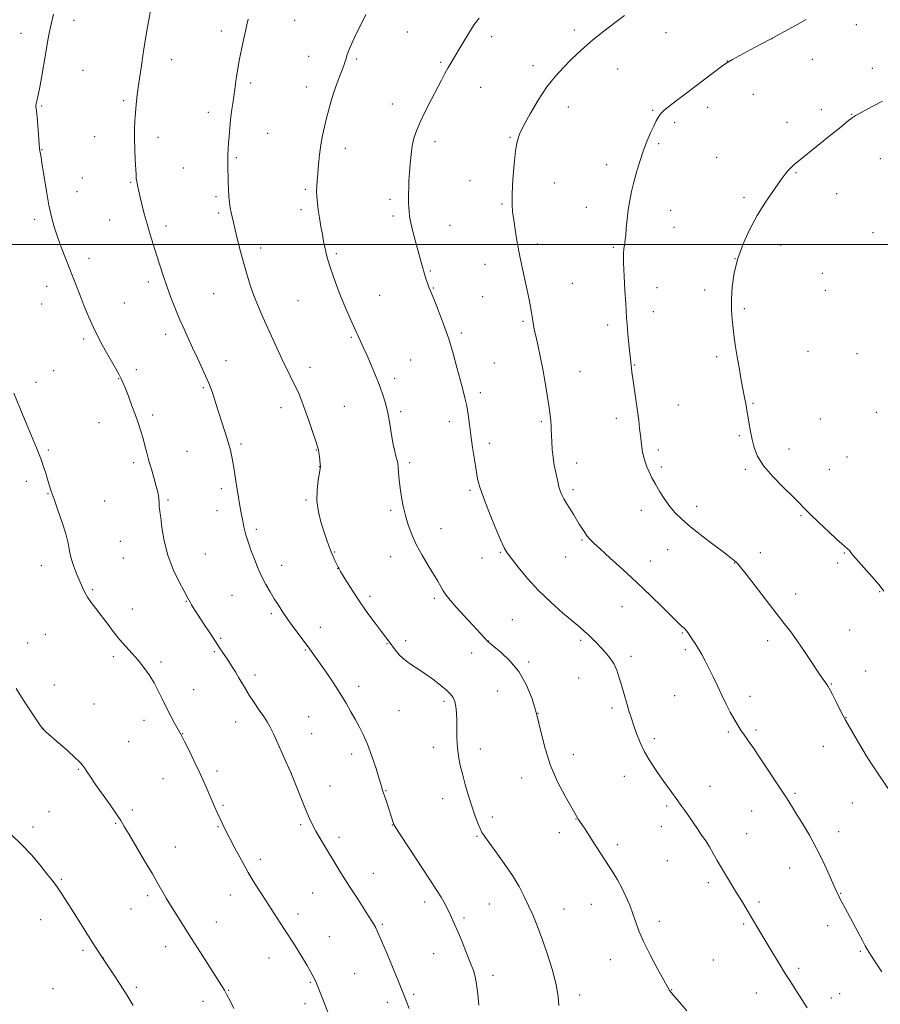
# Model space of a CAD drawing. Extents: x 2177300 to 2180200, y 359800 to 362700.
# Drawn here: x 2179090 to 2179479, y 361657 to 362102 of the extents above; entities that cross this region are included whole.
import ezdxf

# ---------------------------------------------------------------- set-up
doc = ezdxf.new("R2010")
doc.units = 0
doc.header["$MEASUREMENT"] = 0
for name, color, linetype, lineweight in [('32000', 7, 'Continuous', 0), ('DTM SPOT ELEVATION', 2, 'Continuous', 13), ('INDEX CONTOUR', 41, 'Continuous', 13), ('INTERMEDIATE CONTOUR', 44, 'Continuous', 0)]:
    doc.layers.add(name, color=color, linetype=linetype, lineweight=lineweight)

msp = doc.modelspace()

# ---------------------------------------------------------------- linework, layer by layer
at = {"layer": '32000', "flags": 128}
msp.add_lwpolyline([(2180000, 362000), (2177500, 362000)], dxfattribs=at)
at = {"layer": 'DTM SPOT ELEVATION'}
for p in [(2179114.17, 362101.18, 1226.45), (2179213.85, 362101.22, 1230.88), (2179180.85, 362096.44, 1229.55), (2179340.28, 362096.91, 1235.61), (2179467.65, 362099.29, 1238.56), (2179090.26, 362095.3, 1225.44), (2179264.75, 362095.98, 1232.84), (2179302.95, 362093.9, 1234.47), (2179381.74, 362095.62, 1236.8), (2179429.52, 362092.9, 1238.01), (2179158.29, 362083.51, 1228.64), (2179220.25, 362084.9, 1231.29), (2179241.98, 362083.75, 1232.2), (2179447.8, 362083.65, 1238.83), (2179118.21, 362078.67, 1226.81), (2179279.84, 362082.21, 1233.8), (2179321.56, 362080.72, 1235.56), (2179359.78, 362079.19, 1236.82), (2179409.36, 362082.81, 1237.98), (2179474.92, 362079.49, 1239.43), (2179194.09, 362072.99, 1230.31), (2179219.25, 362071.14, 1231.42), (2179297.99, 362071, 1234.85), (2179421.21, 362067.81, 1238.72), (2179099.63, 362062.57, 1226.1), (2179136.65, 362065, 1227.73), (2179258.04, 362063.42, 1233.28), (2179337.55, 362062.02, 1236.64), (2179375.64, 362060.64, 1237.87), (2179400.53, 362061.96, 1238.48), (2179451.93, 362060.86, 1239.6), (2179174.96, 362059.66, 1229.52), (2179465.53, 362058.72, 1239.95), (2179385.58, 362055.07, 1238.27), (2179436.31, 362055.19, 1239.42), (2179123.57, 362048.72, 1227.14), (2179152.18, 362048.42, 1228.53), (2179201.73, 362050.13, 1230.83), (2179311.14, 362048.44, 1235.87), (2179099.68, 362042.77, 1226.04), (2179236.76, 362043.41, 1232.55), (2179277.25, 362046.46, 1234.5), (2179378.4, 362045.49, 1238.21), (2179187.6, 362039.13, 1230.19), (2179404.63, 362039.3, 1239.02), (2179478.51, 362038.7, 1240.83), (2179163.6, 362034.5, 1229.05), (2179354.9, 362036.04, 1237.52), (2179118.03, 362029.98, 1226.81), (2179440.42, 362032.38, 1240.12), (2179139.75, 362028.02, 1227.87), (2179293.06, 362028.74, 1235.22), (2179331.17, 362027.73, 1236.87), (2179115.55, 362023.8, 1226.63), (2179178.31, 362021.62, 1229.72), (2179218.68, 362024.85, 1231.76), (2179416.88, 362021.31, 1239.7), (2179458.81, 362022.91, 1240.86), (2179256.92, 362020.31, 1233.63), (2179307.55, 362018.17, 1235.82), (2179345.75, 362016.71, 1237.35), (2179179.64, 362014.16, 1229.71), (2179216.76, 362015.66, 1231.62), (2179258.27, 362012.78, 1233.67), (2179383.85, 362015.36, 1238.68), (2179096.4, 362011.24, 1225.67), (2179130.33, 362011.03, 1227.21), (2179155.84, 362008.25, 1228.42), (2179284.08, 362008.64, 1234.81), (2179385.25, 362007.65, 1238.8), (2179475.19, 362005.32, 1241.58), (2179198.57, 361998.34, 1230.52), (2179323.48, 362000.16, 1236.38), (2179357.95, 361998.64, 1237.82), (2179433.48, 361999.65, 1240.56), (2179232.75, 361995.76, 1232.24), (2179120.93, 361993.72, 1226.5), (2179299.89, 361990.92, 1235.32), (2179412.93, 361993.6, 1240), (2179275.22, 361987.99, 1234.15), (2179452.35, 361986.85, 1241.22), (2179101.83, 361981.07, 1225.36), (2179147.81, 361982.95, 1227.61), (2179339.38, 361982.34, 1236.97), (2179177.38, 361977.7, 1229.08), (2179252.28, 361977.02, 1232.89), (2179276.62, 361980.23, 1234.09), (2179298.82, 361976.41, 1235.07), (2179377.68, 361980.44, 1238.68), (2179399.19, 361979.42, 1239.59), (2179453.74, 361979.2, 1241.3), (2179099.62, 361973.05, 1225.12), (2179137.01, 361973.58, 1226.9), (2179215.38, 361974.51, 1231.02), (2179375.92, 361969.66, 1238.59), (2179417.04, 361970.89, 1240.23), (2179317.12, 361965.19, 1235.79), (2179355.36, 361963.59, 1237.59), (2179155.7, 361959.34, 1227.52), (2179289.15, 361959.91, 1234.3), (2179118.62, 361957.26, 1225.7), (2179239.51, 361957.98, 1231.83), (2179445.86, 361951.65, 1241.18), (2179468.02, 361950.65, 1241.77), (2179182.82, 361947.51, 1228.63), (2179266.34, 361947.79, 1232.94), (2179304.18, 361946.4, 1234.89), (2179367.5, 361945.43, 1238.08), (2179404.61, 361949.22, 1239.67), (2179105, 361942.93, 1224.77), (2179142.42, 361943.32, 1226.41), (2179220.79, 361944.38, 1230.59), (2179342.83, 361942.47, 1236.84), (2179097.1, 361937.59, 1224.38), (2179134.36, 361939.37, 1225.94), (2179259.04, 361939.43, 1232.37), (2179172.59, 361935.21, 1227.83), (2179297.73, 361932.99, 1234.41), (2179387.27, 361927.38, 1238.86), (2179420.99, 361928.17, 1240.12), (2179149.78, 361922.96, 1226.34), (2179207.76, 361926.28, 1229.37), (2179236.33, 361926.81, 1231.07), (2179261.74, 361924.36, 1232.26), (2179476.66, 361924.15, 1241.94), (2179125.44, 361919.41, 1225.22), (2179283.74, 361919.91, 1233.43), (2179325.29, 361919.9, 1235.77), (2179359.24, 361921.33, 1237.53), (2179451.4, 361921.06, 1241.19), (2179189.6, 361909.78, 1228.28), (2179301.86, 361910.13, 1234.5), (2179414.77, 361913.49, 1239.81), (2179102.61, 361907.09, 1224.16), (2179165.22, 361906.45, 1226.92), (2179223.75, 361907.11, 1229.94), (2179378.26, 361907.01, 1238.35), (2179437.33, 361907.49, 1240.55), (2179141.2, 361901.39, 1225.65), (2179265.92, 361901.33, 1232.31), (2179341.36, 361901.22, 1236.58), (2179463.49, 361903.86, 1241.33), (2179225.11, 361899.5, 1229.97), (2179379.63, 361899.4, 1238.31), (2179417.49, 361898.4, 1239.78), (2179455.51, 361898.32, 1240.97), (2179092.62, 361892.95, 1223.65), (2179102.42, 361887.34, 1223.93), (2179180.79, 361889.66, 1227.58), (2179293.11, 361888.86, 1233.75), (2179339.71, 361889.14, 1236.34), (2179128.08, 361884.09, 1224.92), (2179156.72, 361884.54, 1226.17), (2179219.09, 361884.49, 1229.82), (2179178.84, 361879.6, 1227.35), (2179257.27, 361879.78, 1231.72), (2179370.5, 361879.81, 1237.46), (2179395.54, 361881.59, 1238.5), (2179442.72, 361877.34, 1239.85), (2179196.57, 361871.23, 1228.33), (2179280, 361871.51, 1232.72), (2179135.13, 361865.75, 1225.27), (2179343.76, 361866.45, 1235.85), (2179232.02, 361860.97, 1230.1), (2179306.9, 361860.81, 1233.87), (2179382.44, 361861.98, 1237.23), (2179424.27, 361860.74, 1238.64), (2179462.32, 361860.49, 1239.9), (2179136.49, 361858.21, 1225.21), (2179173.59, 361860.12, 1226.78), (2179257.24, 361858.86, 1231.36), (2179298.62, 361858.27, 1233.36), (2179336.34, 361858.76, 1235.2), (2179374.62, 361856.98, 1236.7), (2179412.66, 361855.96, 1237.95), (2179459.2, 361856.07, 1239.66), (2179099.51, 361854.77, 1223.31), (2179208.11, 361854.9, 1228.63), (2179233.36, 361853.45, 1229.97), (2179122.72, 361843.96, 1224.2), (2179478.3, 361843.01, 1239.91), (2179164.99, 361838.69, 1225.93), (2179185.65, 361841.45, 1227.1), (2179247.99, 361840.95, 1230.36), (2179276.96, 361840.06, 1231.7), (2179440.29, 361842.07, 1238.53), (2179140.63, 361835.26, 1224.71), (2179361.82, 361836.29, 1235.19), (2179203.43, 361833.13, 1227.73), (2179312.3, 361830.48, 1233.01), (2179225.52, 361826.95, 1228.62), (2179464.61, 361825.74, 1238.9), (2179101.2, 361823.82, 1222.8), (2179180.44, 361822.05, 1226.19), (2179263.99, 361820.94, 1230.39), (2179301.45, 361820.77, 1232.02), (2179343.1, 361821.03, 1233.74), (2179389.14, 361824.33, 1235.88), (2179427.56, 361820.9, 1237.54), (2179093.23, 361819.8, 1222.45), (2179177.65, 361815.96, 1225.81), (2179218.74, 361816.67, 1227.88), (2179255.67, 361819.53, 1229.92), (2179390.47, 361816.83, 1235.71), (2179132, 361813.76, 1223.65), (2179293.82, 361815.38, 1231.47), (2179365.8, 361813.86, 1234.39), (2179153.53, 361811.31, 1224.31), (2179319.64, 361811.27, 1232.22), (2179471.92, 361807.24, 1238.84), (2179195.96, 361805.43, 1226.41), (2179342.21, 361804, 1233.09), (2179105.29, 361800.91, 1222.5), (2179168.22, 361798.85, 1224.75), (2179242.8, 361800.35, 1228.51), (2179305.44, 361798.25, 1231.25), (2179456.32, 361801.29, 1238.08), (2179385.57, 361796.12, 1235.1), (2179419.61, 361795.72, 1236.53), (2179123.31, 361792.31, 1222.81), (2179261.07, 361789.3, 1229.07), (2179281.41, 361793.45, 1229.66), (2179357.32, 361790.44, 1233.65), (2179145.81, 361784.87, 1223.43), (2179220.25, 361786.62, 1226.91), (2179323.84, 361788.04, 1232), (2179463.01, 361786.17, 1238.04), (2179100.18, 361781.31, 1222.01), (2179187.24, 361784.1, 1225.35), (2179422.31, 361780.58, 1236.27), (2179163.26, 361778.88, 1224.04), (2179221.62, 361778.93, 1226.75), (2179376.49, 361776.63, 1234.37), (2179409.91, 361779.72, 1235.77), (2179138.92, 361775.33, 1222.93), (2179276.51, 361772.77, 1229.44), (2179297.76, 361772, 1230.58), (2179452.73, 361773.14, 1237.31), (2179239.72, 361769.78, 1227.49), (2179339.83, 361769.42, 1232.5), (2179116.11, 361762.75, 1221.89), (2179154.41, 361758.63, 1223.11), (2179178.78, 361762.02, 1224.39), (2179212.46, 361760.97, 1226.01), (2179316.52, 361758.8, 1231.51), (2179362.83, 361759.64, 1233.37), (2179229.81, 361755.18, 1226.77), (2179401.52, 361755.16, 1234.74), (2179255.22, 361753.13, 1228.08), (2179280.71, 361749.5, 1229.39), (2179439.92, 361751.91, 1236.21), (2179181.57, 361746.54, 1224.21), (2179381.97, 361746.14, 1233.74), (2179465.92, 361747.61, 1237.15), (2179102.94, 361743.72, 1220.85), (2179140.52, 361744.35, 1222.31), (2179303.26, 361741.17, 1230.41), (2179341.02, 361740.34, 1231.96), (2179420.35, 361743.94, 1235.19), (2179095.68, 361736.73, 1220.38), (2179133.01, 361738.44, 1221.87), (2179179.3, 361736.89, 1223.88), (2179216.59, 361737.81, 1225.75), (2179258.01, 361737.65, 1227.96), (2179379.6, 361736.8, 1233.38), (2179233.96, 361732.09, 1226.46), (2179296.32, 361732.46, 1229.86), (2179333.55, 361734.13, 1231.52), (2179418.12, 361733.76, 1234.83), (2179459.67, 361734.65, 1236.59), (2179160.01, 361727.61, 1222.76), (2179359.75, 361728.7, 1232.38), (2179198.43, 361722.06, 1224.43), (2179382.34, 361721.46, 1233.05), (2179437.51, 361718.12, 1235.23), (2179249.43, 361715.8, 1226.74), (2179108.43, 361713.02, 1220.16), (2179400.8, 361711.61, 1233.61), (2179147.44, 361705.7, 1221.65), (2179184.8, 361706.05, 1223.36), (2179222.11, 361706.92, 1225.07), (2179460.62, 361706.73, 1236.07), (2179272.61, 361702.84, 1227.51), (2179301.82, 361701.87, 1229.1), (2179347.92, 361701.72, 1231.28), (2179423.65, 361702.9, 1234.29), (2179140, 361699.69, 1221.16), (2179215.4, 361697.39, 1224.47), (2179335.65, 361699.74, 1230.79), (2179099.15, 361694.79, 1219.3), (2179178.58, 361693.84, 1222.72), (2179253.57, 361692.71, 1226.2), (2179290.39, 361695.62, 1228.3), (2179378.68, 361694.11, 1232.43), (2179416.85, 361692.86, 1233.79), (2179454.69, 361692.11, 1235.46), (2179229.65, 361687.23, 1224.78), (2179155.63, 361682.64, 1221.38), (2179118.28, 361680.92, 1219.72), (2179276.77, 361679.53, 1227.14), (2179469.46, 361680.47, 1235.84), (2179127.34, 361677.65, 1220.01), (2179202.35, 361677.54, 1223.33), (2179356.53, 361676.72, 1231.35), (2179403, 361676.58, 1232.9), (2179240.98, 361670.5, 1224.92), (2179303.54, 361669.62, 1228.45), (2179441.59, 361672.83, 1234.31), (2179220.94, 361666.53, 1223.87), (2179104.73, 361663.69, 1218.79), (2179142.32, 361664.29, 1220.26), (2179184.15, 361662.9, 1222.08), (2179267.66, 361661.15, 1226.26), (2179342.61, 361660.83, 1230.47), (2179384.24, 361663.18, 1232.04), (2179422.46, 361661.75, 1233.23), (2179460.23, 361661.34, 1234.82), (2179172.54, 361658, 1221.45), (2179218.58, 361656.86, 1223.56), (2179255.75, 361657.54, 1225.49), (2179456.46, 361659.44, 1234.59)]:
    msp.add_point(p, dxfattribs=at)
at = {"layer": 'INDEX CONTOUR'}
for points in [[(2179192.899, 362101.76, 1230), (2179192.296, 362099.222, 1230), (2179191.646, 362096.286, 1230), (2179190.81, 362092.414, 1230), (2179189.887, 362088.047, 1230), (2179189.036, 362083.871, 1230), (2179188.38, 362080.41, 1230), (2179187.891, 362077.55, 1230), (2179187.508, 362075.014, 1230), (2179187.17, 362072.543, 1230), (2179186.826, 362069.939, 1230), (2179186.424, 362067.025, 1230), (2179185.938, 362063.68, 1230), (2179185.42, 362060.023, 1230), (2179184.946, 362056.231, 1230), (2179184.572, 362052.476, 1230), (2179184.29, 362048.921, 1230), (2179184.072, 362045.722, 1230), (2179183.898, 362042.983, 1230), (2179183.774, 362040.599, 1230), (2179183.71, 362038.406, 1230), (2179183.713, 362036.239, 1230), (2179183.889, 362028.065, 1230), (2179183.989, 362024.725, 1230), (2179184.171, 362021.568, 1230), (2179184.466, 362018.87, 1230), (2179184.842, 362016.559, 1230), (2179185.25, 362014.465, 1230), (2179185.669, 362012.374, 1230), (2179186.202, 362009.884, 1230), (2179186.976, 362006.543, 1230), (2179188.084, 362002.066, 1230), (2179189.438, 361996.828, 1230), (2179190.915, 361991.372, 1230), (2179192.421, 361986.14, 1230), (2179193.985, 361981.179, 1230), (2179195.667, 361976.437, 1230), (2179197.518, 361971.834, 1230), (2179199.555, 361967.176, 1230), (2179204.181, 361956.927, 1230), (2179206.61, 361951.576, 1230), (2179208.902, 361946.65, 1230), (2179210.926, 361942.487, 1230), (2179212.7, 361938.935, 1230), (2179214.277, 361935.718, 1230), (2179215.726, 361932.547, 1230), (2179217.163, 361929.077, 1230), (2179218.716, 361924.948, 1230), (2179220.445, 361920.022, 1230), (2179222.128, 361915.053, 1230), (2179223.473, 361911.011, 1230), (2179224.274, 361908.566, 1230), (2179224.67, 361907.158, 1230), (2179224.887, 361905.922, 1230), (2179225.105, 361904.218, 1230), (2179225.502, 361900.703, 1230), (2179225.585, 361899.662, 1230), (2179225.5, 361898.597, 1230), (2179224.577, 361893.397, 1230), (2179224.051, 361889.014, 1230), (2179223.982, 361884.118, 1230), (2179224.639, 361879.211, 1230), (2179225.8, 361874.553, 1230), (2179227.118, 361870.347, 1230), (2179228.313, 361866.743, 1230), (2179229.369, 361863.701, 1230), (2179230.338, 361861.131, 1230), (2179231.251, 361858.96, 1230), (2179232.072, 361857.183, 1230), (2179233.579, 361854.156, 1230), (2179233.84, 361853.657, 1230), (2179234.119, 361853.152, 1230), (2179234.688, 361852.192, 1230), (2179235.86, 361850.262, 1230), (2179237.857, 361847.016, 1230), (2179240.543, 361842.773, 1230), (2179243.687, 361838.021, 1230), (2179247.038, 361833.234, 1230), (2179250.241, 361828.842, 1230), (2179252.92, 361825.254, 1230), (2179257.624, 361819.016, 1230), (2179259.285, 361816.838, 1230), (2179261.337, 361814.43, 1230), (2179263.815, 361812.065, 1230), (2179266.723, 361809.932, 1230), (2179269.946, 361807.884, 1230), (2179273.342, 361805.696, 1230), (2179276.745, 361803.228, 1230), (2179279.884, 361800.72, 1230), (2179282.468, 361798.501, 1230), (2179284.288, 361796.778, 1230), (2179285.472, 361795.253, 1230), (2179286.231, 361793.5, 1230), (2179286.748, 361791.177, 1230), (2179287.07, 361788.265, 1230), (2179287.218, 361784.827, 1230), (2179287.256, 361776.831, 1230), (2179287.449, 361772.687, 1230), (2179287.945, 361768.661, 1230), (2179288.746, 361764.576, 1230), (2179289.824, 361760.174, 1230), (2179291.137, 361755.315, 1230), (2179292.585, 361750.321, 1230), (2179294.053, 361745.631, 1230), (2179295.435, 361741.615, 1230), (2179296.66, 361738.382, 1230), (2179297.667, 361735.971, 1230), (2179298.499, 361734.266, 1230), (2179299.618, 361732.517, 1230), (2179301.591, 361729.825, 1230), (2179304.762, 361725.568, 1230), (2179308.587, 361720.286, 1230), (2179312.296, 361714.801, 1230), (2179315.292, 361709.779, 1230), (2179317.654, 361705.246, 1230), (2179319.629, 361701.064, 1230), (2179321.456, 361697.015, 1230), (2179323.328, 361692.538, 1230), (2179325.432, 361686.983, 1230), (2179327.842, 361680.002, 1230), (2179330.196, 361672.45, 1230), (2179332.022, 361665.481, 1230), (2179332.987, 361660.017, 1230), (2179333.304, 361656.054, 1230)], [(2179479.58, 362064.785, 1240), (2179475.099, 362062.446, 1240), (2179471.29, 362060.37, 1240), (2179468.783, 362058.985, 1240), (2179467.348, 362058.179, 1240), (2179466.541, 362057.702, 1240), (2179465.943, 362057.312, 1240), (2179465.248, 362056.789, 1240), (2179464.176, 362055.929, 1240), (2179460.049, 362052.561, 1240), (2179456.804, 362049.933, 1240), (2179442.535, 362038.524, 1240), (2179440.916, 362037.211, 1240), (2179439.742, 362036.208, 1240), (2179438.659, 362035.209, 1240), (2179437.602, 362034.146, 1240), (2179436.579, 362033.008, 1240), (2179435.543, 362031.72, 1240), (2179434.232, 362029.948, 1240), (2179432.326, 362027.293, 1240), (2179429.623, 362023.464, 1240), (2179426.358, 362018.606, 1240), (2179422.885, 362012.972, 1240), (2179419.533, 362006.808, 1240), (2179416.552, 362000.314, 1240), (2179414.17, 361993.685, 1240), (2179412.551, 361987.124, 1240), (2179411.618, 361980.886, 1240), (2179411.227, 361975.235, 1240), (2179411.243, 361970.344, 1240), (2179411.539, 361966.012, 1240), (2179411.998, 361961.944, 1240), (2179412.525, 361957.874, 1240), (2179413.128, 361953.645, 1240), (2179413.843, 361949.13, 1240), (2179414.677, 361944.308, 1240), (2179415.54, 361939.591, 1240), (2179416.315, 361935.497, 1240), (2179417.364, 361930.058, 1240), (2179417.72, 361928.108, 1240), (2179418.036, 361926.199, 1240), (2179418.37, 361924.114, 1240), (2179418.778, 361921.666, 1240), (2179419.304, 361918.729, 1240), (2179419.94, 361915.411, 1240), (2179420.665, 361911.88, 1240), (2179421.556, 361908.24, 1240), (2179423.078, 361904.337, 1240), (2179425.794, 361899.956, 1240), (2179429.979, 361895.04, 1240), (2179434.76, 361890.163, 1240), (2179438.975, 361886.058, 1240), (2179441.842, 361883.176, 1240), (2179444.091, 361880.835, 1240), (2179446.83, 361878.071, 1240), (2179450.791, 361874.256, 1240), (2179455.206, 361870.095, 1240), (2179458.928, 361866.629, 1240), (2179461.114, 361864.625, 1240), (2179462.115, 361863.748, 1240), (2179462.585, 361863.393, 1240), (2179463.057, 361863.056, 1240), (2179463.586, 361862.643, 1240), (2179464.104, 361862.17, 1240), (2179464.558, 361861.657, 1240), (2179464.935, 361861.157, 1240), (2179465.233, 361860.725, 1240), (2179465.539, 361860.31, 1240), (2179466.307, 361859.411, 1240), (2179471.129, 361853.991, 1240), (2179474.756, 361849.877, 1240), (2179477.99, 361846.091, 1240), (2179480.138, 361843.337, 1240)], [(2179085.815, 361733.295, 1220), (2179090.556, 361728.844, 1220), (2179095.001, 361724.076, 1220), (2179098.888, 361719.479, 1220), (2179101.978, 361715.619, 1220), (2179104.142, 361712.871, 1220), (2179105.695, 361710.836, 1220), (2179107.06, 361708.92, 1220), (2179108.611, 361706.606, 1220), (2179110.512, 361703.662, 1220), (2179112.876, 361699.93, 1220), (2179118.743, 361690.602, 1220), (2179121.509, 361686.231, 1220), (2179123.69, 361682.834, 1220), (2179128.014, 361676.258, 1220), (2179131.962, 361670.312, 1220), (2179135.089, 361665.524, 1220), (2179138.244, 361660.55, 1220), (2179140.978, 361656.013, 1220)]]:
    msp.add_polyline3d(points, dxfattribs=at)
at = {"layer": 'INTERMEDIATE CONTOUR'}
for points in [[(2179150.165, 362113.035, 1228), (2179148.043, 362101.481, 1228), (2179146.875, 362094.818, 1228), (2179145.66, 362087.355, 1228), (2179144.502, 362079.772, 1228), (2179143.525, 362072.948, 1228), (2179142.816, 362067.525, 1228), (2179142.329, 362063.202, 1228), (2179141.985, 362059.441, 1228), (2179141.721, 362055.757, 1228), (2179141.558, 362051.881, 1228), (2179141.529, 362047.597, 1228), (2179141.652, 362042.839, 1228), (2179141.862, 362038.154, 1228), (2179142.227, 362031.575, 1228), (2179142.363, 362029.814, 1228), (2179142.544, 362028.387, 1228), (2179142.833, 362026.781, 1228), (2179143.279, 362024.698, 1228), (2179143.929, 362021.89, 1228), (2179144.816, 362018.205, 1228), (2179145.917, 362013.874, 1228), (2179147.195, 362009.223, 1228), (2179148.607, 362004.526, 1228), (2179151.558, 361995.216, 1228), (2179152.984, 361990.613, 1228), (2179154.46, 361985.937, 1228), (2179156.111, 361981.058, 1228), (2179158.019, 361975.922, 1228), (2179160.067, 361970.78, 1228), (2179162.094, 361965.956, 1228), (2179163.989, 361961.653, 1228), (2179165.844, 361957.569, 1228), (2179167.807, 361953.285, 1228), (2179169.951, 361948.558, 1228), (2179175.061, 361937.225, 1228), (2179175.909, 361935.255, 1228), (2179176.612, 361933.387, 1228), (2179177.38, 361931.054, 1228), (2179178.322, 361928.056, 1228), (2179179.519, 361924.289, 1228), (2179182.543, 361915, 1228), (2179183.902, 361910.619, 1228), (2179184.881, 361907.057, 1228), (2179185.572, 361903.962, 1228), (2179186.143, 361900.786, 1228), (2179186.726, 361897.127, 1228), (2179187.931, 361889.306, 1228), (2179188.507, 361885.781, 1228), (2179189.04, 361882.68, 1228), (2179189.917, 361877.777, 1228), (2179190.276, 361875.842, 1228), (2179190.616, 361874.066, 1228), (2179190.97, 361872.323, 1228), (2179191.363, 361870.571, 1228), (2179191.826, 361868.791, 1228), (2179192.396, 361866.917, 1228), (2179193.152, 361864.705, 1228), (2179194.183, 361861.865, 1228), (2179195.546, 361858.232, 1228), (2179197.178, 361854.143, 1228), (2179198.987, 361850.058, 1228), (2179200.885, 361846.342, 1228), (2179202.815, 361842.984, 1228), (2179204.722, 361839.877, 1228), (2179206.594, 361836.895, 1228), (2179208.579, 361833.842, 1228), (2179210.867, 361830.503, 1228), (2179213.547, 361826.777, 1228), (2179216.323, 361823.017, 1228), (2179220.748, 361817.068, 1228), (2179222.558, 361814.571, 1228), (2179224.792, 361811.426, 1228), (2179227.813, 361807.107, 1228), (2179231.241, 361802.087, 1228), (2179234.505, 361797.087, 1228), (2179237.165, 361792.679, 1228), (2179239.322, 361788.837, 1228), (2179241.211, 361785.386, 1228), (2179243.035, 361782.093, 1228), (2179244.883, 361778.509, 1228), (2179246.804, 361774.129, 1228), (2179248.801, 361768.719, 1228), (2179250.662, 361763.13, 1228), (2179252.125, 361758.481, 1228), (2179253.007, 361755.599, 1228), (2179253.66, 361753.417, 1228), (2179254.121, 361752.084, 1228), (2179254.571, 361750.738, 1228), (2179255.251, 361748.624, 1228), (2179258.413, 361738.713, 1228), (2179258.748, 361737.878, 1228), (2179259.668, 361736.328, 1228), (2179261.911, 361732.86, 1228), (2179275.107, 361712.691, 1228), (2179278.169, 361707.961, 1228), (2179280.068, 361704.949, 1228), (2179281.273, 361702.924, 1228), (2179282.194, 361701.245, 1228), (2179283.01, 361699.635, 1228), (2179283.839, 361697.908, 1228), (2179284.8, 361695.855, 1228), (2179286.008, 361693.175, 1228), (2179287.575, 361689.537, 1228), (2179289.535, 361684.827, 1228), (2179291.599, 361679.754, 1228), (2179293.401, 361675.239, 1228), (2179294.671, 361671.882, 1228), (2179295.507, 361669.011, 1228), (2179296.108, 361665.633, 1228), (2179296.633, 361661.114, 1228), (2179297.095, 361656.236, 1228)], [(2179104.929, 362103.973, 1226), (2179103.871, 362099.476, 1226), (2179103.001, 362095.412, 1226), (2179102.228, 362091.35, 1226), (2179101.411, 362086.683, 1226), (2179099.469, 362075.254, 1226), (2179098.585, 362070.233, 1226), (2179097.92, 362066.774, 1226), (2179097.466, 362064.674, 1226), (2179097.183, 362063.49, 1226), (2179097.035, 362062.818, 1226), (2179096.992, 362062.407, 1226), (2179097.025, 362062.045, 1226), (2179097.115, 362061.465, 1226), (2179097.274, 362060.192, 1226), (2179097.518, 362057.698, 1226), (2179097.852, 362053.745, 1226), (2179098.691, 362043.274, 1226), (2179098.797, 362042.268, 1226), (2179099.028, 362040.951, 1226), (2179099.315, 362039.223, 1226), (2179099.851, 362035.852, 1226), (2179100.697, 362030.464, 1226), (2179101.759, 362023.98, 1226), (2179102.903, 362017.644, 1226), (2179104.035, 362012.385, 1226), (2179105.253, 362007.875, 1226), (2179106.691, 362003.471, 1226), (2179108.43, 361998.705, 1226), (2179110.316, 361993.8, 1226), (2179115.277, 361981.082, 1226), (2179116.929, 361976.89, 1226), (2179118.84, 361972.143, 1226), (2179120.915, 361967.168, 1226), (2179122.999, 361962.447, 1226), (2179124.98, 361958.335, 1226), (2179126.911, 361954.659, 1226), (2179128.885, 361951.116, 1226), (2179132.891, 361944.118, 1226), (2179134.484, 361941.296, 1226), (2179135.576, 361939.232, 1226), (2179136.43, 361937.354, 1226), (2179137.411, 361934.898, 1226), (2179138.782, 361931.338, 1226), (2179140.386, 361927.087, 1226), (2179141.965, 361922.795, 1226), (2179143.313, 361918.97, 1226), (2179144.439, 361915.549, 1226), (2179145.403, 361912.332, 1226), (2179146.274, 361909.13, 1226), (2179147.135, 361905.809, 1226), (2179148.08, 361902.254, 1226), (2179149.156, 361898.426, 1226), (2179150.25, 361894.628, 1226), (2179151.205, 361891.243, 1226), (2179151.899, 361888.559, 1226), (2179152.348, 361886.482, 1226), (2179152.599, 361884.826, 1226), (2179152.701, 361883.434, 1226), (2179152.755, 361881.387, 1226), (2179152.85, 361880.615, 1226), (2179153.052, 361879.296, 1226), (2179153.392, 361876.611, 1226), (2179153.939, 361872.02, 1226), (2179154.915, 361866.051, 1226), (2179156.578, 361859.502, 1226), (2179159.03, 361853.136, 1226), (2179161.742, 361847.551, 1226), (2179164.03, 361843.308, 1226), (2179165.395, 361840.749, 1226), (2179166.107, 361839.344, 1226), (2179166.625, 361838.348, 1226), (2179167.362, 361837.091, 1226), (2179168.534, 361835.218, 1226), (2179170.312, 361832.45, 1226), (2179172.758, 361828.675, 1226), (2179175.518, 361824.444, 1226), (2179178.13, 361820.476, 1226), (2179180.25, 361817.299, 1226), (2179183.658, 361812.219, 1226), (2179185.384, 361809.578, 1226), (2179187.123, 361806.838, 1226), (2179188.745, 361804.172, 1226), (2179191.658, 361799.135, 1226), (2179193.409, 361796.279, 1226), (2179195.595, 361792.956, 1226), (2179197.916, 361789.55, 1226), (2179199.961, 361786.58, 1226), (2179201.464, 361784.319, 1226), (2179202.757, 361782.067, 1226), (2179204.313, 361778.878, 1226), (2179206.436, 361774.194, 1226), (2179208.731, 361768.998, 1226), (2179212.426, 361760.544, 1226), (2179217.255, 361748.545, 1226), (2179219.108, 361744.024, 1226), (2179220.602, 361740.521, 1226), (2179221.941, 361737.674, 1226), (2179223.449, 361734.835, 1226), (2179225.37, 361731.5, 1226), (2179227.62, 361727.744, 1226), (2179232.448, 361719.833, 1226), (2179234.766, 361716.08, 1226), (2179236.883, 361712.706, 1226), (2179238.762, 361709.792, 1226), (2179242.562, 361703.976, 1226), (2179244.844, 361700.412, 1226), (2179247.139, 361696.77, 1226), (2179249.061, 361693.668, 1226), (2179250.388, 361691.406, 1226), (2179251.561, 361689.04, 1226), (2179253.183, 361685.31, 1226), (2179255.638, 361679.46, 1226), (2179258.435, 361672.725, 1226), (2179260.862, 361666.838, 1226), (2179262.397, 361663.079, 1226), (2179263.266, 361660.913, 1226), (2179264.618, 361657.476, 1226), (2179265.673, 361654.711, 1226)], [(2179246.117, 362103.916, 1232), (2179243.737, 362099.15, 1232), (2179241.768, 362095.073, 1232), (2179240.206, 362091.766, 1232), (2179239.028, 362089.183, 1232), (2179238.204, 362087.243, 1232), (2179237.687, 362085.843, 1232), (2179237.367, 362084.778, 1232), (2179237.114, 362083.821, 1232), (2179236.803, 362082.736, 1232), (2179236.314, 362081.262, 1232), (2179235.526, 362079.134, 1232), (2179234.375, 362076.179, 1232), (2179233.008, 362072.607, 1232), (2179231.629, 362068.726, 1232), (2179230.396, 362064.792, 1232), (2179229.304, 362060.872, 1232), (2179228.309, 362056.987, 1232), (2179227.374, 362053.125, 1232), (2179226.518, 362049.161, 1232), (2179225.774, 362044.938, 1232), (2179225.165, 362040.407, 1232), (2179224.682, 362035.926, 1232), (2179224.306, 362031.963, 1232), (2179224.026, 362028.842, 1232), (2179223.854, 362026.321, 1232), (2179223.813, 362024.016, 1232), (2179223.918, 362021.584, 1232), (2179224.177, 362018.841, 1232), (2179224.593, 362015.648, 1232), (2179225.156, 362011.952, 1232), (2179225.794, 362008.072, 1232), (2179226.429, 362004.419, 1232), (2179226.994, 362001.316, 1232), (2179227.5, 361998.742, 1232), (2179227.969, 361996.587, 1232), (2179228.453, 361994.676, 1232), (2179229.081, 361992.557, 1232), (2179230.005, 361989.711, 1232), (2179231.336, 361985.78, 1232), (2179233.02, 361981.055, 1232), (2179234.96, 361975.986, 1232), (2179237.04, 361971.005, 1232), (2179239.051, 361966.473, 1232), (2179245.219, 361952.975, 1232), (2179246.471, 361950.136, 1232), (2179248.185, 361946.146, 1232), (2179250.137, 361941.463, 1232), (2179252.025, 361936.731, 1232), (2179253.609, 361932.417, 1232), (2179254.901, 361928.267, 1232), (2179255.975, 361923.853, 1232), (2179256.9, 361918.926, 1232), (2179257.714, 361913.965, 1232), (2179258.447, 361909.63, 1232), (2179259.116, 361906.429, 1232), (2179259.687, 361904.257, 1232), (2179260.109, 361902.855, 1232), (2179260.358, 361901.919, 1232), (2179260.503, 361900.951, 1232), (2179260.639, 361899.407, 1232), (2179260.846, 361896.887, 1232), (2179261.162, 361893.566, 1232), (2179261.608, 361889.763, 1232), (2179262.21, 361885.753, 1232), (2179262.991, 361881.631, 1232), (2179263.977, 361877.446, 1232), (2179265.209, 361873.224, 1232), (2179266.8, 361868.889, 1232), (2179268.882, 361864.338, 1232), (2179271.485, 361859.563, 1232), (2179274.248, 361854.93, 1232), (2179276.707, 361850.901, 1232), (2179278.528, 361847.798, 1232), (2179279.882, 361845.42, 1232), (2179281.068, 361843.43, 1232), (2179282.391, 361841.482, 1232), (2179284.195, 361839.183, 1232), (2179286.834, 361836.132, 1232), (2179290.452, 361832.145, 1232), (2179294.358, 361827.924, 1232), (2179301.027, 361820.743, 1232), (2179301.346, 361820.424, 1232), (2179302.137, 361819.754, 1232), (2179303.968, 361818.272, 1232), (2179307.178, 361815.61, 1232), (2179311.186, 361811.786, 1232), (2179315.179, 361806.916, 1232), (2179318.504, 361801.12, 1232), (2179321.162, 361794.564, 1232), (2179323.306, 361787.422, 1232), (2179325.141, 361779.877, 1232), (2179327.059, 361772.148, 1232), (2179329.5, 361764.46, 1232), (2179332.702, 361757.112, 1232), (2179336.093, 361750.682, 1232), (2179340.569, 361742.944, 1232), (2179341.715, 361740.879, 1232), (2179342.076, 361740.294, 1232), (2179344.814, 361736.179, 1232), (2179346.514, 361733.593, 1232), (2179348.527, 361730.501, 1232), (2179357.682, 361716.254, 1232), (2179359.778, 361712.816, 1232), (2179361.755, 361709.222, 1232), (2179363.608, 361705.348, 1232), (2179365.293, 361701.35, 1232), (2179366.749, 361697.46, 1232), (2179368.008, 361693.765, 1232), (2179369.449, 361689.797, 1232), (2179371.543, 361684.944, 1232), (2179374.543, 361678.915, 1232), (2179377.851, 361672.689, 1232), (2179380.652, 361667.565, 1232), (2179382.363, 361664.469, 1232), (2179383.323, 361662.848, 1232), (2179384.102, 361661.774, 1232), (2179385.183, 361660.466, 1232), (2179386.689, 361658.712, 1232), (2179391.046, 361653.694, 1232)], [(2179297.221, 362102.223, 1234), (2179295.048, 362099.31, 1234), (2179292.552, 362095.465, 1234), (2179289.973, 362091.22, 1234), (2179284.441, 362081.888, 1234), (2179283.171, 362079.666, 1234), (2179281.827, 362077.196, 1234), (2179280.222, 362074.155, 1234), (2179275.631, 362065.35, 1234), (2179272.94, 362060.077, 1234), (2179270.579, 362055.219, 1234), (2179268.904, 362051.329, 1234), (2179267.808, 362048.001, 1234), (2179267.069, 362044.592, 1234), (2179266.5, 362040.64, 1234), (2179266.06, 362036.391, 1234), (2179265.744, 362032.279, 1234), (2179265.542, 362028.651, 1234), (2179265.432, 362025.531, 1234), (2179265.386, 362022.86, 1234), (2179265.384, 362020.576, 1234), (2179265.413, 362018.573, 1234), (2179265.469, 362016.743, 1234), (2179265.572, 362014.922, 1234), (2179265.832, 362012.743, 1234), (2179266.387, 362009.786, 1234), (2179267.317, 362005.809, 1234), (2179268.473, 362001.287, 1234), (2179269.654, 361996.87, 1234), (2179270.697, 361993.07, 1234), (2179271.611, 361989.86, 1234), (2179272.446, 361987.077, 1234), (2179273.237, 361984.596, 1234), (2179273.961, 361982.453, 1234), (2179274.58, 361980.721, 1234), (2179275.116, 361979.328, 1234), (2179277.029, 361974.665, 1234), (2179278.921, 361969.978, 1234), (2179281.226, 361963.959, 1234), (2179283.543, 361957.292, 1234), (2179285.555, 361950.612, 1234), (2179287.238, 361944.346, 1234), (2179288.649, 361938.871, 1234), (2179289.837, 361934.417, 1234), (2179290.829, 361930.624, 1234), (2179291.646, 361926.982, 1234), (2179292.321, 361923.05, 1234), (2179292.934, 361918.66, 1234), (2179293.579, 361913.711, 1234), (2179294.318, 361908.229, 1234), (2179295.104, 361902.741, 1234), (2179295.851, 361897.898, 1234), (2179296.56, 361894.052, 1234), (2179297.54, 361890.349, 1234), (2179299.181, 361885.633, 1234), (2179301.686, 361879.215, 1234), (2179304.525, 361872.273, 1234), (2179306.982, 361866.45, 1234), (2179308.599, 361862.87, 1234), (2179309.937, 361860.554, 1234), (2179311.817, 361858.001, 1234), (2179314.878, 361854.066, 1234), (2179319.044, 361849.04, 1234), (2179324.057, 361843.569, 1234), (2179329.587, 361838.254, 1234), (2179334.988, 361833.502, 1234), (2179342.724, 361826.981, 1234), (2179344.906, 361825.085, 1234), (2179346.65, 361823.496, 1234), (2179348.428, 361821.808, 1234), (2179350.319, 361819.938, 1234), (2179352.317, 361817.886, 1234), (2179354.377, 361815.647, 1234), (2179356.353, 361813.207, 1234), (2179358.067, 361810.548, 1234), (2179359.399, 361807.667, 1234), (2179360.447, 361804.616, 1234), (2179361.364, 361801.464, 1234), (2179362.275, 361798.276, 1234), (2179363.189, 361795.124, 1234), (2179364.088, 361792.081, 1234), (2179364.971, 361789.164, 1234), (2179365.917, 361786.17, 1234), (2179367.022, 361782.844, 1234), (2179368.373, 361779.015, 1234), (2179370.023, 361774.859, 1234), (2179372.015, 361770.637, 1234), (2179374.359, 361766.566, 1234), (2179376.927, 361762.676, 1234), (2179379.554, 361758.954, 1234), (2179384.362, 361752.247, 1234), (2179386.252, 361749.639, 1234), (2179388.911, 361746.004, 1234), (2179390.249, 361744.111, 1234), (2179391.94, 361741.646, 1234), (2179395.885, 361735.866, 1234), (2179397.801, 361733.105, 1234), (2179399.618, 361730.438, 1234), (2179401.359, 361727.715, 1234), (2179403.063, 361724.805, 1234), (2179404.832, 361721.656, 1234), (2179406.781, 361718.233, 1234), (2179408.98, 361714.546, 1234), (2179411.312, 361710.748, 1234), (2179413.611, 361707.038, 1234), (2179415.76, 361703.544, 1234), (2179417.827, 361700.135, 1234), (2179419.928, 361696.615, 1234), (2179424.576, 361688.717, 1234), (2179427.195, 361684.302, 1234), (2179430.002, 361679.643, 1234), (2179432.789, 361675.084, 1234), (2179435.298, 361671.038, 1234), (2179437.362, 361667.768, 1234), (2179440.991, 361662.091, 1234), (2179443.069, 361658.814, 1234), (2179445.498, 361655.074, 1234)], [(2179362.885, 362103.414, 1236), (2179358.688, 362100.26, 1236), (2179353.54, 362096.319, 1236), (2179348.591, 362092.378, 1236), (2179344.702, 362089.029, 1236), (2179341.571, 362086.09, 1236), (2179338.604, 362083.183, 1236), (2179335.324, 362079.941, 1236), (2179331.71, 362076.034, 1236), (2179327.857, 362071.14, 1236), (2179323.917, 362065.171, 1236), (2179320.274, 362058.975, 1236), (2179317.368, 362053.63, 1236), (2179315.503, 362049.8, 1236), (2179314.412, 362046.482, 1236), (2179313.696, 362042.255, 1236), (2179313.035, 362036.181, 1236), (2179312.471, 362029.24, 1236), (2179312.135, 362022.894, 1236), (2179312.123, 362018.197, 1236), (2179312.396, 362014.571, 1236), (2179312.885, 362011.03, 1236), (2179313.53, 362006.78, 1236), (2179314.346, 362001.794, 1236), (2179315.358, 361996.235, 1236), (2179316.559, 361990.323, 1236), (2179318.94, 361979.273, 1236), (2179319.811, 361975.029, 1236), (2179320.44, 361971.738, 1236), (2179320.882, 361969.268, 1236), (2179321.19, 361967.46, 1236), (2179321.837, 361963.421, 1236), (2179322.196, 361961.493, 1236), (2179322.802, 361958.625, 1236), (2179323.722, 361954.535, 1236), (2179324.843, 361949.438, 1236), (2179326.008, 361943.675, 1236), (2179327.076, 361937.639, 1236), (2179327.985, 361931.932, 1236), (2179328.691, 361927.209, 1236), (2179329.17, 361923.919, 1236), (2179329.464, 361921.691, 1236), (2179329.637, 361919.949, 1236), (2179329.744, 361918.182, 1236), (2179329.826, 361916.154, 1236), (2179329.914, 361913.696, 1236), (2179330.047, 361910.7, 1236), (2179330.276, 361907.312, 1236), (2179330.659, 361903.739, 1236), (2179331.219, 361900.194, 1236), (2179331.864, 361896.916, 1236), (2179332.467, 361894.147, 1236), (2179332.939, 361892.048, 1236), (2179333.328, 361890.453, 1236), (2179333.713, 361889.112, 1236), (2179334.174, 361887.81, 1236), (2179334.759, 361886.464, 1236), (2179335.511, 361885.024, 1236), (2179336.46, 361883.446, 1236), (2179338.756, 361879.826, 1236), (2179339.991, 361877.782, 1236), (2179341.246, 361875.663, 1236), (2179342.506, 361873.56, 1236), (2179343.755, 361871.561, 1236), (2179344.969, 361869.738, 1236), (2179346.122, 361868.159, 1236), (2179347.3, 361866.771, 1236), (2179349.032, 361865.053, 1236), (2179351.96, 361862.366, 1236), (2179356.509, 361858.262, 1236), (2179362.238, 361853.053, 1236), (2179368.494, 361847.24, 1236), (2179374.635, 361841.355, 1236), (2179380.069, 361836.028, 1236), (2179386.698, 361829.462, 1236), (2179387.952, 361828.254, 1236), (2179388.616, 361827.663, 1236), (2179389.215, 361827.165, 1236), (2179389.826, 361826.638, 1236), (2179390.413, 361826.069, 1236), (2179390.966, 361825.414, 1236), (2179391.592, 361824.549, 1236), (2179392.42, 361823.328, 1236), (2179393.543, 361821.647, 1236), (2179394.889, 361819.575, 1236), (2179396.346, 361817.224, 1236), (2179397.835, 361814.664, 1236), (2179399.388, 361811.793, 1236), (2179401.074, 361808.466, 1236), (2179402.934, 361804.613, 1236), (2179404.914, 361800.442, 1236), (2179406.933, 361796.233, 1236), (2179408.907, 361792.25, 1236), (2179410.74, 361788.683, 1236), (2179412.332, 361785.705, 1236), (2179413.618, 361783.421, 1236), (2179414.685, 361781.661, 1236), (2179415.657, 361780.186, 1236), (2179416.637, 361778.791, 1236), (2179418.666, 361775.985, 1236), (2179419.776, 361774.402, 1236), (2179421.299, 361772.16, 1236), (2179423.635, 361768.674, 1236), (2179435.481, 361750.865, 1236), (2179436.386, 361749.48, 1236), (2179438.871, 361745.514, 1236), (2179440.712, 361742.551, 1236), (2179443.33, 361738.295, 1236), (2179446.454, 361733.002, 1236), (2179449.721, 361727.044, 1236), (2179452.791, 361720.856, 1236), (2179455.437, 361715.111, 1236), (2179458.757, 361707.629, 1236), (2179459.585, 361705.852, 1236), (2179460.294, 361704.438, 1236), (2179461.199, 361702.709, 1236), (2179462.447, 361700.372, 1236), (2179468.553, 361689.061, 1236), (2179470.445, 361685.505, 1236), (2179471.695, 361683.092, 1236), (2179472.743, 361681.167, 1236), (2179474.211, 361678.778, 1236), (2179476.508, 361675.29, 1236), (2179479.205, 361671.329, 1236)], [(2179445.018, 362101.592, 1238), (2179438.814, 362098.223, 1238), (2179428.307, 362092.487, 1238), (2179421.706, 362088.934, 1238), (2179411.755, 362083.522, 1238), (2179409.989, 362082.53, 1238), (2179408.658, 362081.668, 1238), (2179406.811, 362080.314, 1238), (2179390.478, 362068.065, 1238), (2179386.281, 362064.895, 1238), (2179382.968, 362062.35, 1238), (2179380.852, 362060.635, 1238), (2179379.632, 362059.486, 1238), (2179378.854, 362058.515, 1238), (2179378.12, 362057.358, 1238), (2179377.258, 362055.756, 1238), (2179376.15, 362053.472, 1238), (2179374.725, 362050.344, 1238), (2179373.097, 362046.498, 1238), (2179371.428, 362042.131, 1238), (2179369.856, 362037.451, 1238), (2179368.433, 362032.691, 1238), (2179367.189, 362028.099, 1238), (2179366.144, 362023.839, 1238), (2179365.293, 362019.762, 1238), (2179364.622, 362015.637, 1238), (2179364.115, 362011.365, 1238), (2179363.743, 362007.357, 1238), (2179363.47, 362004.151, 1238), (2179363.262, 362002.098, 1238), (2179363.08, 362000.806, 1238), (2179362.885, 361999.692, 1238), (2179362.662, 361998.175, 1238), (2179362.498, 361995.67, 1238), (2179362.506, 361991.591, 1238), (2179362.754, 361985.7, 1238), (2179363.132, 361979.148, 1238), (2179363.482, 361973.437, 1238), (2179363.852, 361966.809, 1238), (2179364.072, 361963.772, 1238), (2179364.441, 361959.591, 1238), (2179364.886, 361954.922, 1238), (2179365.295, 361950.816, 1238), (2179365.582, 361948.059, 1238), (2179365.908, 361945.213, 1238), (2179366.054, 361944.033, 1238), (2179366.29, 361942.28, 1238), (2179366.708, 361939.401, 1238), (2179368.12, 361929.927, 1238), (2179368.837, 361924.82, 1238), (2179369.385, 361920.439, 1238), (2179369.79, 361916.773, 1238), (2179370.113, 361913.637, 1238), (2179370.413, 361910.863, 1238), (2179370.737, 361908.358, 1238), (2179371.128, 361906.051, 1238), (2179371.626, 361903.866, 1238), (2179372.26, 361901.715, 1238), (2179373.059, 361899.504, 1238), (2179374.056, 361897.145, 1238), (2179375.316, 361894.537, 1238), (2179376.912, 361891.581, 1238), (2179378.88, 361888.244, 1238), (2179381.108, 361884.781, 1238), (2179383.448, 361881.51, 1238), (2179385.865, 361878.622, 1238), (2179388.77, 361875.756, 1238), (2179392.689, 361872.417, 1238), (2179397.86, 361868.33, 1238), (2179403.377, 361864.101, 1238), (2179408.05, 361860.556, 1238), (2179410.993, 361858.303, 1238), (2179412.547, 361857.073, 1238), (2179413.358, 361856.38, 1238), (2179414.077, 361855.675, 1238), (2179415.357, 361854.17, 1238), (2179417.857, 361851.016, 1238), (2179421.948, 361845.741, 1238), (2179431.506, 361833.374, 1238), (2179435.13, 361828.722, 1238), (2179438.077, 361824.867, 1238), (2179440.983, 361820.847, 1238), (2179444.286, 361816.016, 1238), (2179447.629, 361810.995, 1238), (2179450.459, 361806.719, 1238), (2179452.363, 361803.894, 1238), (2179453.48, 361802.287, 1238), (2179454.463, 361800.911, 1238), (2179454.711, 361800.532, 1238), (2179454.94, 361800.144, 1238), (2179455.263, 361799.569, 1238), (2179455.84, 361798.488, 1238), (2179456.842, 361796.549, 1238), (2179458.393, 361793.509, 1238), (2179460.43, 361789.57, 1238), (2179462.841, 361785.045, 1238), (2179465.49, 361780.264, 1238), (2179468.147, 361775.629, 1238), (2179470.556, 361771.56, 1238), (2179472.615, 361768.23, 1238), (2179474.837, 361764.826, 1238), (2179477.888, 361760.286, 1238), (2179490.635, 361741.415, 1238)], [(2179087.099, 361932.796, 1224), (2179091.129, 361922.856, 1224), (2179093.464, 361917.135, 1224), (2179097.2, 361908.055, 1224), (2179098.434, 361905.012, 1224), (2179099.472, 361902.295, 1224), (2179100.468, 361899.466, 1224), (2179101.416, 361896.59, 1224), (2179102.27, 361893.861, 1224), (2179103.037, 361891.338, 1224), (2179103.926, 361888.541, 1224), (2179105.195, 361884.855, 1224), (2179106.981, 361879.919, 1224), (2179108.926, 361874.391, 1224), (2179110.55, 361869.181, 1224), (2179111.528, 361864.961, 1224), (2179112.161, 361861.429, 1224), (2179112.91, 361858.044, 1224), (2179114.102, 361854.42, 1224), (2179115.554, 361850.792, 1224), (2179118.081, 361844.946, 1224), (2179119.124, 361842.756, 1224), (2179120.364, 361840.616, 1224), (2179122.022, 361838.218, 1224), (2179124.085, 361835.464, 1224), (2179126.479, 361832.309, 1224), (2179129.127, 361828.763, 1224), (2179131.936, 361825.058, 1224), (2179134.818, 361821.479, 1224), (2179137.689, 361818.231, 1224), (2179140.502, 361815.181, 1224), (2179143.222, 361812.116, 1224), (2179145.807, 361808.867, 1224), (2179148.205, 361805.441, 1224), (2179150.358, 361801.892, 1224), (2179152.247, 361798.265, 1224), (2179154.008, 361794.572, 1224), (2179155.812, 361790.816, 1224), (2179157.754, 361787.07, 1224), (2179159.604, 361783.696, 1224), (2179162.609, 361778.393, 1224), (2179163.109, 361777.451, 1224), (2179164.209, 361775.296, 1224), (2179166.077, 361771.561, 1224), (2179168.409, 361766.802, 1224), (2179170.781, 361761.801, 1224), (2179172.852, 361757.205, 1224), (2179174.623, 361753.106, 1224), (2179176.17, 361749.463, 1224), (2179177.566, 361746.225, 1224), (2179178.851, 361743.321, 1224), (2179180.061, 361740.683, 1224), (2179181.26, 361738.165, 1224), (2179182.658, 361735.356, 1224), (2179184.496, 361731.774, 1224), (2179186.936, 361727.109, 1224), (2179189.83, 361721.737, 1224), (2179192.955, 361716.203, 1224), (2179196.105, 361710.957, 1224), (2179199.185, 361706.069, 1224), (2179207.352, 361693.403, 1224), (2179209.581, 361689.983, 1224), (2179213.412, 361684.179, 1224), (2179215.344, 361681.127, 1224), (2179217.447, 361677.639, 1224), (2179219.496, 361674.128, 1224), (2179221.187, 361671.165, 1224), (2179222.308, 361669.142, 1224), (2179223.03, 361667.743, 1224), (2179223.616, 361666.474, 1224), (2179224.301, 361664.885, 1224), (2179225.196, 361662.701, 1224), (2179226.38, 361659.696, 1224), (2179231.185, 361647.165, 1224)], [(2179088.055, 361799.367, 1222), (2179089.75, 361796.632, 1222), (2179092.21, 361792.834, 1222), (2179098.757, 361782.908, 1222), (2179099.536, 361781.774, 1222), (2179100.004, 361781.185, 1222), (2179100.556, 361780.626, 1222), (2179101.663, 361779.633, 1222), (2179107.261, 361774.743, 1222), (2179111.215, 361771.26, 1222), (2179114.652, 361768.164, 1222), (2179116.816, 361766.082, 1222), (2179118.039, 361764.69, 1222), (2179118.927, 361763.423, 1222), (2179120.023, 361761.764, 1222), (2179121.623, 361759.384, 1222), (2179123.961, 361755.998, 1222), (2179130.498, 361746.741, 1222), (2179133.395, 361742.589, 1222), (2179135.339, 361739.66, 1222), (2179136.939, 361737.023, 1222), (2179139.075, 361733.371, 1222), (2179146.134, 361721.423, 1222), (2179149.609, 361715.51, 1222), (2179152.093, 361711.207, 1222), (2179154.896, 361706.253, 1222), (2179155.914, 361704.535, 1222), (2179157.073, 361702.659, 1222), (2179163.709, 361691.998, 1222), (2179167.252, 361686.377, 1222), (2179171.347, 361679.961, 1222), (2179178.748, 361668.454, 1222), (2179180.874, 361665.122, 1222), (2179182.188, 361662.949, 1222), (2179183.305, 361660.891, 1222), (2179184.722, 361658.127, 1222), (2179186.46, 361654.695, 1222)]]:
    msp.add_polyline3d(points, dxfattribs=at)

doc.saveas('drawing.dxf')
